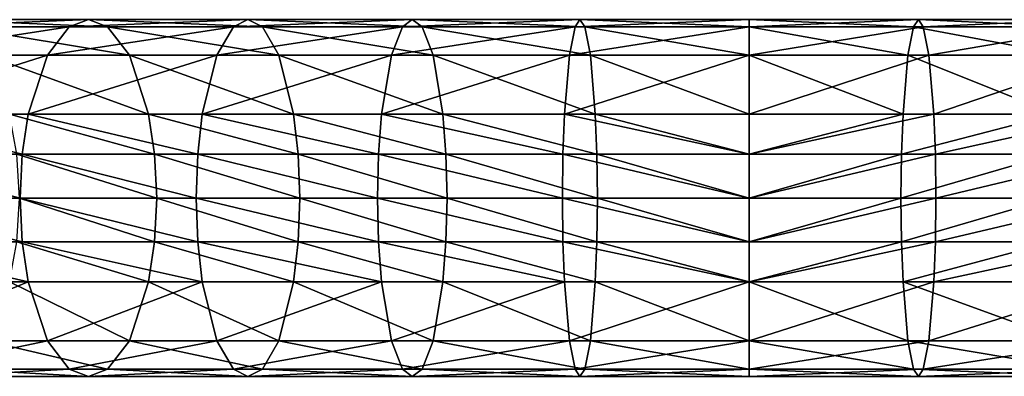
# Model space of a CAD drawing. Extents: x -154 to 30, y -30 to 30.
# Drawn here: x -103 to -62, y 4 to 19 of the extents above; entities that cross this region are included whole.
import ezdxf

# ---------------------------------------------------------------- set-up
doc = ezdxf.new("R2010")
doc.units = 0
doc.layers.add('L1', color=7, linetype='CONTINUOUS')

msp = doc.modelspace()

# ---------------------------------------------------------------- linework, layer by layer
at = {"layer": 'L1', "color": 7}
for points in [[(-107.6749, 18.7, 269.7848), (-108.8065, 17.5, 271.9012), (-101.0558, 18.7, 272.9165)], [(-101.0558, 18.7, 272.9165), (-108.8065, 17.5, 271.9012), (-101.9742, 17.5, 275.1339)], [(-106.6847, 19, 267.933), (-107.6749, 18.7, 269.7848), (-100.2522, 19, 270.9764)], [(-100.2522, 19, 270.9764), (-107.6749, 18.7, 269.7848), (-101.0558, 18.7, 272.9165)], [(-105.6945, 18.7, 266.0811), (-106.6847, 19, 267.933), (-99.44864, 18.7, 269.0362)], [(-99.44864, 18.7, 269.0362), (-106.6847, 19, 267.933), (-100.2522, 19, 270.9764)], [(-104.5628, 17.5, 263.9647), (-105.6945, 18.7, 266.0811), (-98.53026, 17.5, 266.8189)], [(-98.53026, 17.5, 266.8189), (-105.6945, 18.7, 266.0811), (-99.44864, 18.7, 269.0362)], [(-101.0558, 18.7, 272.9165), (-101.9742, 17.5, 275.1339), (-94.16108, 18.7, 275.3842)], [(-94.16108, 18.7, 275.3842), (-101.9742, 17.5, 275.1339), (-94.85726, 17.5, 277.681)], [(-100.2522, 19, 270.9764), (-101.0558, 18.7, 272.9165), (-93.55191, 19, 273.3745)], [(-93.55191, 19, 273.3745), (-101.0558, 18.7, 272.9165), (-94.16108, 18.7, 275.3842)], [(-99.44864, 18.7, 269.0362), (-100.2522, 19, 270.9764), (-92.94274, 18.7, 271.3648)], [(-92.94274, 18.7, 271.3648), (-100.2522, 19, 270.9764), (-93.55191, 19, 273.3745)], [(-98.53026, 17.5, 266.8189), (-99.44864, 18.7, 269.0362), (-92.24656, 17.5, 269.0681)], [(-92.24656, 17.5, 269.0681), (-99.44864, 18.7, 269.0362), (-92.94274, 18.7, 271.3648)], [(-94.16108, 18.7, 275.3842), (-94.85726, 17.5, 277.681), (-87.05772, 18.7, 277.1649)], [(-87.05772, 18.7, 277.1649), (-94.85726, 17.5, 277.681), (-87.52523, 17.5, 279.5189)], [(-93.55191, 19, 273.3745), (-94.16108, 18.7, 275.3842), (-86.64864, 19, 275.1051)], [(-86.64864, 19, 275.1051), (-94.16108, 18.7, 275.3842), (-87.05772, 18.7, 277.1649)], [(-92.94274, 18.7, 271.3648), (-93.55191, 19, 273.3745), (-86.23957, 18.7, 273.0454)], [(-86.23957, 18.7, 273.0454), (-93.55191, 19, 273.3745), (-86.64864, 19, 275.1051)], [(-92.24656, 17.5, 269.0681), (-92.94274, 18.7, 271.3648), (-85.77205, 17.5, 270.6913)], [(-85.77205, 17.5, 270.6913), (-92.94274, 18.7, 271.3648), (-86.23957, 18.7, 273.0454)], [(-87.05772, 18.7, 277.1649), (-87.52523, 17.5, 279.5189), (-79.81404, 18.7, 278.24)], [(-79.81404, 18.7, 278.24), (-87.52523, 17.5, 279.5189), (-80.04879, 17.5, 280.6285)], [(-86.64864, 19, 275.1051), (-87.05772, 18.7, 277.1649), (-79.60862, 19, 276.15)], [(-79.60862, 19, 276.15), (-87.05772, 18.7, 277.1649), (-79.81404, 18.7, 278.24)], [(-86.23957, 18.7, 273.0454), (-86.64864, 19, 275.1051), (-79.40321, 18.7, 274.0601)], [(-79.40321, 18.7, 274.0601), (-86.64864, 19, 275.1051), (-79.60862, 19, 276.15)], [(-85.77205, 17.5, 270.6913), (-86.23957, 18.7, 273.0454), (-79.16845, 17.5, 271.6717)], [(-79.16845, 17.5, 271.6717), (-86.23957, 18.7, 273.0454), (-79.40321, 18.7, 274.0601)], [(-79.81404, 18.7, 278.24), (-80.04879, 17.5, 280.6285), (-72.50001, 18.7, 278.6)], [(-72.50001, 18.7, 278.6), (-80.04879, 17.5, 280.6285), (-72.50001, 17.5, 281)], [(-79.60862, 19, 276.15), (-79.81404, 18.7, 278.24), (-72.50001, 19, 276.5)], [(-72.50001, 19, 276.5), (-79.81404, 18.7, 278.24), (-72.50001, 18.7, 278.6)], [(-79.40321, 18.7, 274.0601), (-79.60862, 19, 276.15), (-72.50001, 18.7, 274.4)], [(-72.50001, 18.7, 274.4), (-79.60862, 19, 276.15), (-72.50001, 19, 276.5)], [(-79.16845, 17.5, 271.6717), (-79.40321, 18.7, 274.0601), (-72.50001, 17.5, 272)], [(-72.50001, 17.5, 272), (-79.40321, 18.7, 274.0601), (-72.50001, 18.7, 274.4)], [(-72.50001, 18.7, 278.6), (-65.18597, 18.7, 278.24), (-65.39139, 19, 276.15)], [(-72.50001, 18.7, 278.6), (-65.39139, 19, 276.15), (-72.50001, 19, 276.5)], [(-72.50001, 19, 276.5), (-65.39139, 19, 276.15), (-65.5968, 18.7, 274.0601)], [(-72.50001, 19, 276.5), (-65.5968, 18.7, 274.0601), (-72.50001, 18.7, 274.4)], [(-72.50001, 17.5, 281), (-64.95122, 17.5, 280.6285), (-65.18597, 18.7, 278.24)], [(-72.50001, 17.5, 281), (-65.18597, 18.7, 278.24), (-72.50001, 18.7, 278.6)], [(-72.50001, 18.7, 274.4), (-65.5968, 18.7, 274.0601), (-65.83156, 17.5, 271.6717)], [(-72.50001, 18.7, 274.4), (-65.83156, 17.5, 271.6717), (-72.50001, 17.5, 272)], [(-65.5968, 18.7, 274.0601), (-59.22796, 17.5, 270.6913), (-65.83156, 17.5, 271.6717)], [(-65.39139, 19, 276.15), (-58.76044, 18.7, 273.0454), (-65.5968, 18.7, 274.0601)], [(-65.5968, 18.7, 274.0601), (-58.76044, 18.7, 273.0454), (-59.22796, 17.5, 270.6913)], [(-65.18597, 18.7, 278.24), (-58.35137, 19, 275.1051), (-65.39139, 19, 276.15)], [(-65.39139, 19, 276.15), (-58.35137, 19, 275.1051), (-58.76044, 18.7, 273.0454)], [(-65.18597, 18.7, 278.24), (-57.94229, 18.7, 277.1649), (-58.35137, 19, 275.1051)], [(-64.95122, 17.5, 280.6285), (-57.94229, 18.7, 277.1649), (-65.18597, 18.7, 278.24)], [(-64.95122, 17.5, 280.6285), (-57.47478, 17.5, 279.5189), (-57.94229, 18.7, 277.1649)], [(-108.8065, 17.5, 271.9012), (-109.8051, 15.02941, 273.7687), (-101.9742, 17.5, 275.1339)], [(-101.9742, 17.5, 275.1339), (-109.8051, 15.02941, 273.7687), (-102.7845, 15.02941, 277.0903)], [(-103.5643, 15.02941, 262.0973), (-104.5628, 17.5, 263.9647), (-97.71992, 15.02941, 264.8624)], [(-97.71992, 15.02941, 264.8624), (-104.5628, 17.5, 263.9647), (-98.53026, 17.5, 266.8189)], [(-101.9742, 17.5, 275.1339), (-102.7845, 15.02941, 277.0903), (-94.85726, 17.5, 277.681)], [(-94.85726, 17.5, 277.681), (-102.7845, 15.02941, 277.0903), (-95.47155, 15.02941, 279.7076)], [(-97.71992, 15.02941, 264.8624), (-98.53026, 17.5, 266.8189), (-91.63228, 15.02941, 267.0415)], [(-91.63228, 15.02941, 267.0415), (-98.53026, 17.5, 266.8189), (-92.24656, 17.5, 269.0681)], [(-94.85726, 17.5, 277.681), (-95.47155, 15.02941, 279.7076), (-87.52523, 17.5, 279.5189)], [(-87.52523, 17.5, 279.5189), (-95.47155, 15.02941, 279.7076), (-87.93774, 15.02941, 281.596)], [(-91.63228, 15.02941, 267.0415), (-92.24656, 17.5, 269.0681), (-85.35954, 15.02941, 268.6143)], [(-85.35954, 15.02941, 268.6143), (-92.24656, 17.5, 269.0681), (-85.77205, 17.5, 270.6913)], [(-87.52523, 17.5, 279.5189), (-87.93774, 15.02941, 281.596), (-80.04879, 17.5, 280.6285)], [(-80.04879, 17.5, 280.6285), (-87.93774, 15.02941, 281.596), (-80.25593, 15.02941, 282.736)], [(-85.35954, 15.02941, 268.6143), (-85.77205, 17.5, 270.6913), (-78.96131, 15.02941, 269.5642)], [(-78.96131, 15.02941, 269.5642), (-85.77205, 17.5, 270.6913), (-79.16845, 17.5, 271.6717)], [(-80.04879, 17.5, 280.6285), (-80.25593, 15.02941, 282.736), (-72.50001, 17.5, 281)], [(-72.50001, 17.5, 281), (-80.25593, 15.02941, 282.736), (-72.50001, 15.02941, 283.1177)], [(-78.96131, 15.02941, 269.5642), (-79.16845, 17.5, 271.6717), (-72.50001, 15.02941, 269.8824)], [(-72.50001, 15.02941, 269.8824), (-79.16845, 17.5, 271.6717), (-72.50001, 17.5, 272)], [(-72.50001, 15.02941, 283.1177), (-64.74408, 15.02941, 282.736), (-64.95122, 17.5, 280.6285)], [(-72.50001, 15.02941, 283.1177), (-64.95122, 17.5, 280.6285), (-72.50001, 17.5, 281)], [(-72.50001, 17.5, 272), (-65.83156, 17.5, 271.6717), (-66.03871, 15.02941, 269.5642)], [(-72.50001, 17.5, 272), (-66.03871, 15.02941, 269.5642), (-72.50001, 15.02941, 269.8824)], [(-65.83156, 17.5, 271.6717), (-59.64047, 15.02941, 268.6143), (-66.03871, 15.02941, 269.5642)], [(-65.83156, 17.5, 271.6717), (-59.22796, 17.5, 270.6913), (-59.64047, 15.02941, 268.6143)], [(-64.74408, 15.02941, 282.736), (-57.47478, 17.5, 279.5189), (-64.95122, 17.5, 280.6285)], [(-64.74408, 15.02941, 282.736), (-57.06227, 15.02941, 281.596), (-57.47478, 17.5, 279.5189)], [(-103.0338, 13.34615, 277.6923), (-109.8051, 15.02941, 273.7687), (-110.1123, 13.34615, 274.3433)], [(-103.0338, 13.34615, 277.6923), (-102.7845, 15.02941, 277.0903), (-109.8051, 15.02941, 273.7687)], [(-97.71992, 15.02941, 264.8624), (-97.47059, 13.34615, 264.2604), (-103.5643, 15.02941, 262.0973)], [(-103.5643, 15.02941, 262.0973), (-97.47059, 13.34615, 264.2604), (-103.257, 13.34615, 261.5227)], [(-95.66055, 13.34615, 280.3312), (-102.7845, 15.02941, 277.0903), (-103.0338, 13.34615, 277.6923)], [(-95.66055, 13.34615, 280.3312), (-95.47155, 15.02941, 279.7076), (-102.7845, 15.02941, 277.0903)], [(-91.63228, 15.02941, 267.0415), (-91.44327, 13.34615, 266.4179), (-97.71992, 15.02941, 264.8624)], [(-97.71992, 15.02941, 264.8624), (-91.44327, 13.34615, 266.4179), (-97.47059, 13.34615, 264.2604)], [(-88.06467, 13.34615, 282.2351), (-95.47155, 15.02941, 279.7076), (-95.66055, 13.34615, 280.3312)], [(-88.06467, 13.34615, 282.2351), (-87.93774, 15.02941, 281.596), (-95.47155, 15.02941, 279.7076)], [(-85.35954, 15.02941, 268.6143), (-85.23262, 13.34615, 267.9752), (-91.63228, 15.02941, 267.0415)], [(-91.63228, 15.02941, 267.0415), (-85.23262, 13.34615, 267.9752), (-91.44327, 13.34615, 266.4179)], [(-80.31967, 13.34615, 283.3844), (-87.93774, 15.02941, 281.596), (-88.06467, 13.34615, 282.2351)], [(-80.31967, 13.34615, 283.3844), (-80.25593, 15.02941, 282.736), (-87.93774, 15.02941, 281.596)], [(-78.96131, 15.02941, 269.5642), (-78.89757, 13.34615, 268.9157), (-85.35954, 15.02941, 268.6143)], [(-85.35954, 15.02941, 268.6143), (-78.89757, 13.34615, 268.9157), (-85.23262, 13.34615, 267.9752)], [(-72.50001, 13.34615, 283.7692), (-80.25593, 15.02941, 282.736), (-80.31967, 13.34615, 283.3844)], [(-72.50001, 13.34615, 283.7692), (-72.50001, 15.02941, 283.1177), (-80.25593, 15.02941, 282.736)], [(-72.50001, 15.02941, 269.8824), (-72.50001, 13.34615, 269.2308), (-78.96131, 15.02941, 269.5642)], [(-78.96131, 15.02941, 269.5642), (-72.50001, 13.34615, 269.2308), (-78.89757, 13.34615, 268.9157)], [(-66.03871, 15.02941, 269.5642), (-66.10244, 13.34615, 268.9157), (-72.50001, 13.34615, 269.2308)], [(-72.50001, 13.34615, 283.7692), (-64.68034, 13.34615, 283.3844), (-64.74408, 15.02941, 282.736)], [(-72.50001, 13.34615, 283.7692), (-64.74408, 15.02941, 282.736), (-72.50001, 15.02941, 283.1177)], [(-72.50001, 15.02941, 269.8824), (-66.03871, 15.02941, 269.5642), (-72.50001, 13.34615, 269.2308)], [(-59.64047, 15.02941, 268.6143), (-59.7674, 13.34615, 267.9752), (-66.10244, 13.34615, 268.9157)], [(-66.03871, 15.02941, 269.5642), (-59.64047, 15.02941, 268.6143), (-66.10244, 13.34615, 268.9157)], [(-64.68034, 13.34615, 283.3844), (-57.06227, 15.02941, 281.596), (-64.74408, 15.02941, 282.736)], [(-64.68034, 13.34615, 283.3844), (-56.93534, 13.34615, 282.2351), (-57.06227, 15.02941, 281.596)], [(-103.1222, 11.5, 277.9055), (-110.1123, 13.34615, 274.3433), (-110.2211, 11.5, 274.5467)], [(-103.1222, 11.5, 277.9055), (-103.0338, 13.34615, 277.6923), (-110.1123, 13.34615, 274.3433)], [(-97.47059, 13.34615, 264.2604), (-97.38228, 11.5, 264.0472), (-103.257, 13.34615, 261.5227)], [(-103.257, 13.34615, 261.5227), (-97.38228, 11.5, 264.0472), (-103.1482, 11.5, 261.3192)], [(-95.7275, 11.5, 280.552), (-103.0338, 13.34615, 277.6923), (-103.1222, 11.5, 277.9055)], [(-95.7275, 11.5, 280.552), (-95.66055, 13.34615, 280.3312), (-103.0338, 13.34615, 277.6923)], [(-91.44327, 13.34615, 266.4179), (-91.37633, 11.5, 266.1971), (-97.47059, 13.34615, 264.2604)], [(-97.47059, 13.34615, 264.2604), (-91.37633, 11.5, 266.1971), (-97.38228, 11.5, 264.0472)], [(-88.10962, 11.5, 282.4615), (-95.66055, 13.34615, 280.3312), (-95.7275, 11.5, 280.552)], [(-88.10962, 11.5, 282.4615), (-88.06467, 13.34615, 282.2351), (-95.66055, 13.34615, 280.3312)], [(-85.23262, 13.34615, 267.9752), (-85.18766, 11.5, 267.7488), (-91.44327, 13.34615, 266.4179)], [(-91.44327, 13.34615, 266.4179), (-85.18766, 11.5, 267.7488), (-91.37633, 11.5, 266.1971)], [(-80.34224, 11.5, 283.6141), (-88.06467, 13.34615, 282.2351), (-88.10962, 11.5, 282.4615)], [(-80.34224, 11.5, 283.6141), (-80.31967, 13.34615, 283.3844), (-88.06467, 13.34615, 282.2351)], [(-78.89757, 13.34615, 268.9157), (-78.875, 11.5, 268.686), (-85.23262, 13.34615, 267.9752)], [(-85.23262, 13.34615, 267.9752), (-78.875, 11.5, 268.686), (-85.18766, 11.5, 267.7488)], [(-72.50001, 11.5, 284), (-80.31967, 13.34615, 283.3844), (-80.34224, 11.5, 283.6141)], [(-72.50001, 11.5, 284), (-72.50001, 13.34615, 283.7692), (-80.31967, 13.34615, 283.3844)], [(-72.50001, 13.34615, 269.2308), (-72.50001, 11.5, 269), (-78.89757, 13.34615, 268.9157)], [(-78.89757, 13.34615, 268.9157), (-72.50001, 11.5, 269), (-78.875, 11.5, 268.686)], [(-66.10244, 13.34615, 268.9157), (-66.12501, 11.5, 268.686), (-72.50001, 11.5, 269)], [(-72.50001, 13.34615, 269.2308), (-66.10244, 13.34615, 268.9157), (-72.50001, 11.5, 269)], [(-72.50001, 11.5, 284), (-64.65777, 11.5, 283.6141), (-64.68034, 13.34615, 283.3844)], [(-72.50001, 11.5, 284), (-64.68034, 13.34615, 283.3844), (-72.50001, 13.34615, 283.7692)], [(-59.81235, 11.5, 267.7488), (-66.12501, 11.5, 268.686), (-59.7674, 13.34615, 267.9752)], [(-66.10244, 13.34615, 268.9157), (-59.7674, 13.34615, 267.9752), (-66.12501, 11.5, 268.686)], [(-64.65777, 11.5, 283.6141), (-56.93534, 13.34615, 282.2351), (-64.68034, 13.34615, 283.3844)], [(-64.65777, 11.5, 283.6141), (-56.89039, 11.5, 282.4615), (-56.93534, 13.34615, 282.2351)], [(-103.0338, 9.653846, 277.6923), (-103.1222, 11.5, 277.9055), (-110.2211, 11.5, 274.5467)], [(-103.0338, 9.653846, 277.6923), (-110.2211, 11.5, 274.5467), (-110.1123, 9.653846, 274.3433)], [(-103.1482, 11.5, 261.3192), (-97.47059, 9.653846, 264.2604), (-103.257, 9.653846, 261.5227)], [(-97.38228, 11.5, 264.0472), (-97.47059, 9.653846, 264.2604), (-103.1482, 11.5, 261.3192)], [(-95.66055, 9.653846, 280.3312), (-95.7275, 11.5, 280.552), (-103.1222, 11.5, 277.9055)], [(-95.66055, 9.653846, 280.3312), (-103.1222, 11.5, 277.9055), (-103.0338, 9.653846, 277.6923)], [(-97.38228, 11.5, 264.0472), (-91.44327, 9.653846, 266.4179), (-97.47059, 9.653846, 264.2604)], [(-91.37633, 11.5, 266.1971), (-91.44327, 9.653846, 266.4179), (-97.38228, 11.5, 264.0472)], [(-88.06467, 9.653846, 282.2351), (-88.10962, 11.5, 282.4615), (-95.7275, 11.5, 280.552)], [(-88.06467, 9.653846, 282.2351), (-95.7275, 11.5, 280.552), (-95.66055, 9.653846, 280.3312)], [(-91.37633, 11.5, 266.1971), (-85.23262, 9.653846, 267.9752), (-91.44327, 9.653846, 266.4179)], [(-85.18766, 11.5, 267.7488), (-85.23262, 9.653846, 267.9752), (-91.37633, 11.5, 266.1971)], [(-80.31967, 9.653846, 283.3844), (-80.34224, 11.5, 283.6141), (-88.10962, 11.5, 282.4615)], [(-80.31967, 9.653846, 283.3844), (-88.10962, 11.5, 282.4615), (-88.06467, 9.653846, 282.2351)], [(-85.18766, 11.5, 267.7488), (-78.89757, 9.653846, 268.9157), (-85.23262, 9.653846, 267.9752)], [(-78.875, 11.5, 268.686), (-78.89757, 9.653846, 268.9157), (-85.18766, 11.5, 267.7488)], [(-72.50001, 9.653846, 283.7692), (-72.50001, 11.5, 284), (-80.34224, 11.5, 283.6141)], [(-72.50001, 9.653846, 283.7692), (-80.34224, 11.5, 283.6141), (-80.31967, 9.653846, 283.3844)], [(-78.875, 11.5, 268.686), (-72.50001, 9.653846, 269.2308), (-78.89757, 9.653846, 268.9157)], [(-72.50001, 11.5, 269), (-72.50001, 9.653846, 269.2308), (-78.875, 11.5, 268.686)], [(-66.10244, 9.653846, 268.9157), (-72.50001, 9.653846, 269.2308), (-66.12501, 11.5, 268.686)], [(-72.50001, 11.5, 269), (-66.12501, 11.5, 268.686), (-72.50001, 9.653846, 269.2308)], [(-72.50001, 9.653846, 283.7692), (-64.68034, 9.653846, 283.3844), (-64.65777, 11.5, 283.6141)], [(-72.50001, 9.653846, 283.7692), (-64.65777, 11.5, 283.6141), (-72.50001, 11.5, 284)], [(-66.10244, 9.653846, 268.9157), (-66.12501, 11.5, 268.686), (-59.81235, 11.5, 267.7488)], [(-59.81235, 11.5, 267.7488), (-59.7674, 9.653846, 267.9752), (-66.10244, 9.653846, 268.9157)], [(-64.68034, 9.653846, 283.3844), (-56.93534, 9.653846, 282.2351), (-56.89039, 11.5, 282.4615)], [(-64.68034, 9.653846, 283.3844), (-56.89039, 11.5, 282.4615), (-64.65777, 11.5, 283.6141)], [(-102.7845, 7.970588, 277.0903), (-103.0338, 9.653846, 277.6923), (-110.1123, 9.653846, 274.3433)], [(-102.7845, 7.970588, 277.0903), (-110.1123, 9.653846, 274.3433), (-109.8051, 7.970588, 273.7687)], [(-103.5643, 7.970588, 262.0973), (-103.257, 9.653846, 261.5227), (-97.71992, 7.970588, 264.8624)], [(-97.71992, 7.970588, 264.8624), (-103.257, 9.653846, 261.5227), (-97.47059, 9.653846, 264.2604)], [(-95.47155, 7.970588, 279.7076), (-95.66055, 9.653846, 280.3312), (-103.0338, 9.653846, 277.6923)], [(-95.47155, 7.970588, 279.7076), (-103.0338, 9.653846, 277.6923), (-102.7845, 7.970588, 277.0903)], [(-97.71992, 7.970588, 264.8624), (-97.47059, 9.653846, 264.2604), (-91.63228, 7.970588, 267.0415)], [(-91.63228, 7.970588, 267.0415), (-97.47059, 9.653846, 264.2604), (-91.44327, 9.653846, 266.4179)], [(-87.93774, 7.970588, 281.596), (-88.06467, 9.653846, 282.2351), (-95.66055, 9.653846, 280.3312)], [(-87.93774, 7.970588, 281.596), (-95.66055, 9.653846, 280.3312), (-95.47155, 7.970588, 279.7076)], [(-91.63228, 7.970588, 267.0415), (-91.44327, 9.653846, 266.4179), (-85.35954, 7.970588, 268.6143)], [(-85.35954, 7.970588, 268.6143), (-91.44327, 9.653846, 266.4179), (-85.23262, 9.653846, 267.9752)], [(-80.25593, 7.970588, 282.736), (-80.31967, 9.653846, 283.3844), (-88.06467, 9.653846, 282.2351)], [(-80.25593, 7.970588, 282.736), (-88.06467, 9.653846, 282.2351), (-87.93774, 7.970588, 281.596)], [(-85.35954, 7.970588, 268.6143), (-85.23262, 9.653846, 267.9752), (-78.96131, 7.970588, 269.5642)], [(-78.96131, 7.970588, 269.5642), (-85.23262, 9.653846, 267.9752), (-78.89757, 9.653846, 268.9157)], [(-72.50001, 7.970588, 283.1177), (-72.50001, 9.653846, 283.7692), (-80.31967, 9.653846, 283.3844)], [(-72.50001, 7.970588, 283.1177), (-80.31967, 9.653846, 283.3844), (-80.25593, 7.970588, 282.736)], [(-78.96131, 7.970588, 269.5642), (-78.89757, 9.653846, 268.9157), (-72.50001, 7.970588, 269.8824)], [(-72.50001, 7.970588, 269.8824), (-78.89757, 9.653846, 268.9157), (-72.50001, 9.653846, 269.2308)], [(-72.50001, 7.970588, 269.8824), (-72.50001, 9.653846, 269.2308), (-66.10244, 9.653846, 268.9157)], [(-66.10244, 9.653846, 268.9157), (-66.03871, 7.970588, 269.5642), (-72.50001, 7.970588, 269.8824)], [(-72.50001, 7.970588, 283.1177), (-64.74408, 7.970588, 282.736), (-64.68034, 9.653846, 283.3844)], [(-72.50001, 7.970588, 283.1177), (-64.68034, 9.653846, 283.3844), (-72.50001, 9.653846, 283.7692)], [(-66.10244, 9.653846, 268.9157), (-59.7674, 9.653846, 267.9752), (-66.03871, 7.970588, 269.5642)], [(-59.7674, 9.653846, 267.9752), (-59.64047, 7.970588, 268.6143), (-66.03871, 7.970588, 269.5642)], [(-64.74408, 7.970588, 282.736), (-57.06227, 7.970588, 281.596), (-56.93534, 9.653846, 282.2351)], [(-64.74408, 7.970588, 282.736), (-56.93534, 9.653846, 282.2351), (-64.68034, 9.653846, 283.3844)], [(-109.8051, 7.970588, 273.7687), (-108.8065, 5.5, 271.9012), (-102.7845, 7.970588, 277.0903)], [(-102.7845, 7.970588, 277.0903), (-108.8065, 5.5, 271.9012), (-101.9742, 5.5, 275.1339)], [(-104.5628, 5.5, 263.9647), (-103.5643, 7.970588, 262.0973), (-98.53026, 5.5, 266.8189)], [(-98.53026, 5.5, 266.8189), (-103.5643, 7.970588, 262.0973), (-97.71992, 7.970588, 264.8624)], [(-102.7845, 7.970588, 277.0903), (-101.9742, 5.5, 275.1339), (-95.47155, 7.970588, 279.7076)], [(-95.47155, 7.970588, 279.7076), (-101.9742, 5.5, 275.1339), (-94.85726, 5.5, 277.681)], [(-98.53026, 5.5, 266.8189), (-97.71992, 7.970588, 264.8624), (-92.24656, 5.5, 269.0681)], [(-92.24656, 5.5, 269.0681), (-97.71992, 7.970588, 264.8624), (-91.63228, 7.970588, 267.0415)], [(-95.47155, 7.970588, 279.7076), (-94.85726, 5.5, 277.681), (-87.93774, 7.970588, 281.596)], [(-87.93774, 7.970588, 281.596), (-94.85726, 5.5, 277.681), (-87.52523, 5.5, 279.5189)], [(-92.24656, 5.5, 269.0681), (-91.63228, 7.970588, 267.0415), (-85.77205, 5.5, 270.6913)], [(-85.77205, 5.5, 270.6913), (-91.63228, 7.970588, 267.0415), (-85.35954, 7.970588, 268.6143)], [(-87.93774, 7.970588, 281.596), (-87.52523, 5.5, 279.5189), (-80.25593, 7.970588, 282.736)], [(-80.25593, 7.970588, 282.736), (-87.52523, 5.5, 279.5189), (-80.04879, 5.5, 280.6285)], [(-85.77205, 5.5, 270.6913), (-85.35954, 7.970588, 268.6143), (-79.16845, 5.5, 271.6717)], [(-79.16845, 5.5, 271.6717), (-85.35954, 7.970588, 268.6143), (-78.96131, 7.970588, 269.5642)], [(-80.25593, 7.970588, 282.736), (-80.04879, 5.5, 280.6285), (-72.50001, 7.970588, 283.1177)], [(-72.50001, 7.970588, 283.1177), (-80.04879, 5.5, 280.6285), (-72.50001, 5.5, 281)], [(-79.16845, 5.5, 271.6717), (-78.96131, 7.970588, 269.5642), (-72.50001, 5.5, 272)], [(-72.50001, 5.5, 272), (-78.96131, 7.970588, 269.5642), (-72.50001, 7.970588, 269.8824)], [(-72.50001, 7.970588, 269.8824), (-66.03871, 7.970588, 269.5642), (-65.83156, 5.5, 271.6717)], [(-72.50001, 7.970588, 269.8824), (-65.83156, 5.5, 271.6717), (-72.50001, 5.5, 272)], [(-72.50001, 5.5, 281), (-64.95122, 5.5, 280.6285), (-64.74408, 7.970588, 282.736)], [(-72.50001, 5.5, 281), (-64.74408, 7.970588, 282.736), (-72.50001, 7.970588, 283.1177)], [(-66.03871, 7.970588, 269.5642), (-59.64047, 7.970588, 268.6143), (-59.22796, 5.5, 270.6913)], [(-66.03871, 7.970588, 269.5642), (-59.22796, 5.5, 270.6913), (-65.83156, 5.5, 271.6717)], [(-64.95122, 5.5, 280.6285), (-57.47478, 5.5, 279.5189), (-57.06227, 7.970588, 281.596)], [(-64.95122, 5.5, 280.6285), (-57.06227, 7.970588, 281.596), (-64.74408, 7.970588, 282.736)], [(-108.8065, 5.5, 271.9012), (-107.6749, 4.3, 269.7848), (-101.9742, 5.5, 275.1339)], [(-101.9742, 5.5, 275.1339), (-107.6749, 4.3, 269.7848), (-101.0558, 4.3, 272.9165)], [(-105.6945, 4.3, 266.0811), (-104.5628, 5.5, 263.9647), (-99.44864, 4.3, 269.0362)], [(-99.44864, 4.3, 269.0362), (-104.5628, 5.5, 263.9647), (-98.53026, 5.5, 266.8189)], [(-101.9742, 5.5, 275.1339), (-101.0558, 4.3, 272.9165), (-94.85726, 5.5, 277.681)], [(-94.85726, 5.5, 277.681), (-101.0558, 4.3, 272.9165), (-94.16108, 4.3, 275.3842)], [(-99.44864, 4.3, 269.0362), (-98.53026, 5.5, 266.8189), (-92.94274, 4.3, 271.3648)], [(-92.94274, 4.3, 271.3648), (-98.53026, 5.5, 266.8189), (-92.24656, 5.5, 269.0681)], [(-94.85726, 5.5, 277.681), (-94.16108, 4.3, 275.3842), (-87.52523, 5.5, 279.5189)], [(-87.52523, 5.5, 279.5189), (-94.16108, 4.3, 275.3842), (-87.05772, 4.3, 277.1649)], [(-92.94274, 4.3, 271.3648), (-92.24656, 5.5, 269.0681), (-86.23957, 4.3, 273.0454)], [(-86.23957, 4.3, 273.0454), (-92.24656, 5.5, 269.0681), (-85.77205, 5.5, 270.6913)], [(-87.52523, 5.5, 279.5189), (-87.05772, 4.3, 277.1649), (-80.04879, 5.5, 280.6285)], [(-80.04879, 5.5, 280.6285), (-87.05772, 4.3, 277.1649), (-79.81404, 4.3, 278.24)], [(-86.23957, 4.3, 273.0454), (-85.77205, 5.5, 270.6913), (-79.40321, 4.3, 274.0601)], [(-79.40321, 4.3, 274.0601), (-85.77205, 5.5, 270.6913), (-79.16845, 5.5, 271.6717)], [(-80.04879, 5.5, 280.6285), (-79.81404, 4.3, 278.24), (-72.50001, 5.5, 281)], [(-72.50001, 5.5, 281), (-79.81404, 4.3, 278.24), (-72.50001, 4.3, 278.6)], [(-79.40321, 4.3, 274.0601), (-79.16845, 5.5, 271.6717), (-72.50001, 4.3, 274.4)], [(-72.50001, 4.3, 274.4), (-79.16845, 5.5, 271.6717), (-72.50001, 5.5, 272)], [(-72.50001, 5.5, 272), (-65.83156, 5.5, 271.6717), (-65.5968, 4.3, 274.0601)], [(-72.50001, 5.5, 272), (-65.5968, 4.3, 274.0601), (-72.50001, 4.3, 274.4)], [(-72.50001, 4.3, 278.6), (-65.18597, 4.3, 278.24), (-64.95122, 5.5, 280.6285)], [(-72.50001, 4.3, 278.6), (-64.95122, 5.5, 280.6285), (-72.50001, 5.5, 281)], [(-65.83156, 5.5, 271.6717), (-59.22796, 5.5, 270.6913), (-58.76044, 4.3, 273.0454)], [(-65.83156, 5.5, 271.6717), (-58.76044, 4.3, 273.0454), (-65.5968, 4.3, 274.0601)], [(-65.18597, 4.3, 278.24), (-57.94229, 4.3, 277.1649), (-57.47478, 5.5, 279.5189)], [(-65.18597, 4.3, 278.24), (-57.47478, 5.5, 279.5189), (-64.95122, 5.5, 280.6285)], [(-107.6749, 4.3, 269.7848), (-106.6847, 4, 267.933), (-101.0558, 4.3, 272.9165)], [(-101.0558, 4.3, 272.9165), (-106.6847, 4, 267.933), (-100.2522, 4, 270.9764)], [(-106.6847, 4, 267.933), (-105.6945, 4.3, 266.0811), (-100.2522, 4, 270.9764)], [(-100.2522, 4, 270.9764), (-105.6945, 4.3, 266.0811), (-99.44864, 4.3, 269.0362)], [(-101.0558, 4.3, 272.9165), (-100.2522, 4, 270.9764), (-94.16108, 4.3, 275.3842)], [(-94.16108, 4.3, 275.3842), (-100.2522, 4, 270.9764), (-93.55191, 4, 273.3745)], [(-100.2522, 4, 270.9764), (-99.44864, 4.3, 269.0362), (-93.55191, 4, 273.3745)], [(-93.55191, 4, 273.3745), (-99.44864, 4.3, 269.0362), (-92.94274, 4.3, 271.3648)], [(-94.16108, 4.3, 275.3842), (-93.55191, 4, 273.3745), (-87.05772, 4.3, 277.1649)], [(-87.05772, 4.3, 277.1649), (-93.55191, 4, 273.3745), (-86.64864, 4, 275.1051)], [(-93.55191, 4, 273.3745), (-92.94274, 4.3, 271.3648), (-86.64864, 4, 275.1051)], [(-86.64864, 4, 275.1051), (-92.94274, 4.3, 271.3648), (-86.23957, 4.3, 273.0454)], [(-87.05772, 4.3, 277.1649), (-86.64864, 4, 275.1051), (-79.81404, 4.3, 278.24)], [(-79.81404, 4.3, 278.24), (-86.64864, 4, 275.1051), (-79.60862, 4, 276.15)], [(-86.64864, 4, 275.1051), (-86.23957, 4.3, 273.0454), (-79.60862, 4, 276.15)], [(-79.60862, 4, 276.15), (-86.23957, 4.3, 273.0454), (-79.40321, 4.3, 274.0601)], [(-79.81404, 4.3, 278.24), (-79.60862, 4, 276.15), (-72.50001, 4.3, 278.6)], [(-72.50001, 4.3, 278.6), (-79.60862, 4, 276.15), (-72.50001, 4, 276.5)], [(-79.60862, 4, 276.15), (-79.40321, 4.3, 274.0601), (-72.50001, 4, 276.5)], [(-72.50001, 4, 276.5), (-79.40321, 4.3, 274.0601), (-72.50001, 4.3, 274.4)], [(-72.50001, 4.3, 274.4), (-65.5968, 4.3, 274.0601), (-65.39139, 4, 276.15)], [(-72.50001, 4.3, 274.4), (-65.39139, 4, 276.15), (-72.50001, 4, 276.5)], [(-72.50001, 4, 276.5), (-65.39139, 4, 276.15), (-65.18597, 4.3, 278.24)], [(-72.50001, 4, 276.5), (-65.18597, 4.3, 278.24), (-72.50001, 4.3, 278.6)], [(-65.5968, 4.3, 274.0601), (-58.76044, 4.3, 273.0454), (-58.35137, 4, 275.1051)], [(-65.5968, 4.3, 274.0601), (-58.35137, 4, 275.1051), (-65.39139, 4, 276.15)], [(-65.39139, 4, 276.15), (-58.35137, 4, 275.1051), (-57.94229, 4.3, 277.1649)], [(-65.39139, 4, 276.15), (-57.94229, 4.3, 277.1649), (-65.18597, 4.3, 278.24)]]:
    msp.add_3dface(points, dxfattribs=at)

doc.saveas('drawing.dxf')
